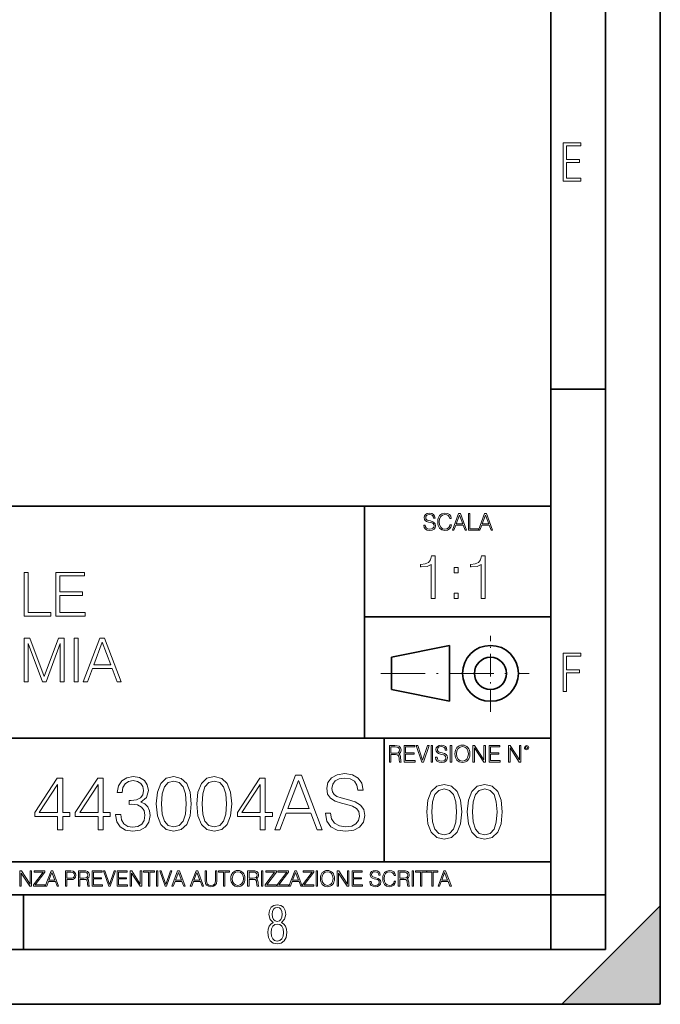
# Model space of a CAD drawing. Extents: x 0 to 420, y 0 to 297.
# Drawn here: x 362 to 420, y 0 to 90 of the extents above; entities that cross this region are included whole.
import ezdxf

# ---------------------------------------------------------------- set-up
doc = ezdxf.new("R2010")
doc.units = 0
doc.linetypes.add('DASHDOT', pattern=[18.5, 12, -3, 0.5, -3])

msp = doc.modelspace()

# ---------------------------------------------------------------- linework, layer by layer
at = {"color": 7, "lineweight": 35}
for p, q in [((420, 0), (420, 297)), ((420, 0), (420, 297)), ((415, 4.99976), (415, 292)), ((410, 9.99976), (410, 287)), ((410, 56.166401), (415, 56.166401)), ((234.999802, 45.500252), (410, 45.500252)), ((393, 24.300249), (393, 45.500252)), ((393, 35.384029), (410, 35.384029)), ((395.458008, 31.689131), (400.769989, 32.769131)), ((400.769989, 27.67433), (400.769989, 32.769131)), ((395.458008, 28.75433), (395.458008, 31.689131)), ((395.458008, 28.75433), (400.769989, 27.67433)), ((254.999802, 24.300249), (410, 24.300249)), ((394.799988, 24.300249), (394.799988, 13.00025)), ((234.999802, 13.00025), (410, 13.00025)), ((25.000401, 9.99976), (410, 9.99976)), ((234.999802, 10.00025), (410, 10.00025)), ((361.875, 4.99976), (361.875, 9.99976)), ((410, 9.99976), (415, 9.99976)), ((410, 4.99976), (410, 9.99976)), ((411, 0), (420, 9)), ((420, 0), (420, 9)), ((267.5, 4.99976), (415, 4.99976)), ((0, 0), (420, 0)), ((0, 0), (420, 0)), ((411, 0), (420, 0))]:
    msp.add_line(p, q, dxfattribs=at)
at = {"color": 7, "linetype": 'DASHDOT', "lineweight": 18, "ltscale": 0.173997}
msp.add_line((404.497986, 26.70113), (404.497986, 33.66103), dxfattribs=at)
at = {"color": 7, "linetype": 'DASHDOT', "lineweight": 18, "ltscale": 0.338425}
msp.add_line((394.484009, 30.221729), (408.020996, 30.221729), dxfattribs=at)
at = {"color": 7, "lineweight": 18}
for points in [[(411.14386, 75.172127), (412.75058, 75.172127), (412.75058, 75.444611), (411.43515, 75.444611), (411.43515, 76.868103), (412.619019, 76.868103), (412.619019, 77.135887), (411.43515, 77.135887), (411.43515, 78.399643), (412.75058, 78.399643), (412.75058, 78.672127), (411.14386, 78.672127)], [(398.408203, 43.764439), (398.408203, 43.754005), (398.443665, 43.545383), (398.552155, 43.393089), (398.727417, 43.301292), (398.967316, 43.267914), (399.18219, 43.29921), (399.34494, 43.384743), (399.447144, 43.520348), (399.484711, 43.701851), (399.455505, 43.862492), (399.369965, 43.98349), (399.223938, 44.0732), (399.013214, 44.142044), (398.837982, 44.185856), (398.723236, 44.223408), (398.646027, 44.275562), (398.600159, 44.346497), (398.585541, 44.442463), (398.606415, 44.561378), (398.673157, 44.651085), (398.781647, 44.705326), (398.929779, 44.726189), (399.084137, 44.703239), (399.200989, 44.638569), (399.271912, 44.534256), (399.299042, 44.392391), (399.440887, 44.392391), (399.403351, 44.584328), (399.303192, 44.728275), (399.146729, 44.817986), (398.936035, 44.849277), (398.729492, 44.817986), (398.575104, 44.736622), (398.477051, 44.60936), (398.443665, 44.446636), (398.468719, 44.288082), (398.543823, 44.177509), (398.671082, 44.098236), (398.85257, 44.039822), (398.994446, 44.004353), (399.150909, 43.954285), (399.259399, 43.893784), (399.321991, 43.808247), (399.342834, 43.687248), (399.31781, 43.564159), (399.244781, 43.47028), (399.12796, 43.409779), (398.969421, 43.391003), (398.789978, 43.416039), (398.658569, 43.489056), (398.577209, 43.605885), (398.550079, 43.764439)], [(400.796936, 43.799904), (400.755219, 43.626747), (400.661346, 43.497398), (400.521576, 43.418121), (400.342133, 43.391003), (400.125183, 43.434814), (399.962463, 43.564159), (399.858154, 43.776955), (399.822662, 44.064854), (399.858154, 44.348583), (399.960358, 44.555119), (400.121002, 44.682381), (400.337982, 44.726189), (400.509033, 44.701157), (400.644653, 44.630222), (400.738525, 44.517567), (400.782349, 44.371529), (400.917938, 44.371529), (400.867889, 44.567635), (400.748962, 44.717846), (400.56955, 44.813812), (400.337982, 44.849277), (400.066772, 44.795036), (399.954102, 44.730362), (399.858154, 44.640656), (399.726715, 44.394478), (399.691254, 44.23801), (399.680817, 44.062767), (399.691254, 43.883354), (399.726715, 43.726887), (399.856049, 43.476536), (400.062592, 43.320068), (400.333801, 43.267914), (400.57373, 43.305466), (400.757294, 43.407692), (400.878296, 43.574589), (400.932556, 43.799904)], [(401.020172, 43.309639), (401.164124, 43.309639), (401.335205, 43.768608), (402.011139, 43.768608), (402.180115, 43.309639), (402.324066, 43.309639), (401.754517, 44.809639), (401.589722, 44.809639)], [(401.381104, 43.891697), (401.671082, 44.663601), (401.963135, 43.891697)], [(402.482605, 43.309639), (403.390137, 43.309639), (403.390137, 43.432728), (402.6203, 43.432728), (402.6203, 44.809639), (402.482605, 44.809639)], [(403.390137, 43.309639), (403.534088, 43.309639), (403.705139, 43.768608), (404.381104, 43.768608), (404.550079, 43.309639), (404.694031, 43.309639), (404.124481, 44.809639), (403.959656, 44.809639)], [(403.751038, 43.891697), (404.041046, 44.663601), (404.333099, 43.891697)], [(399.07373, 37.054459), (399.440918, 37.054459), (399.440918, 40.943192), (399.118225, 40.943192), (399.03479, 40.592705), (398.851196, 40.353485), (398.545227, 40.214401), (398.133545, 40.175461), (398.111267, 40.175461), (398.111267, 39.936237), (398.166901, 39.936237), (398.712128, 39.986309), (399.07373, 40.153206)], [(403.641174, 37.054459), (404.008362, 37.054459), (404.008362, 40.943192), (403.685699, 40.943192), (403.602234, 40.592705), (403.41864, 40.353485), (403.112671, 40.214401), (402.700989, 40.175461), (402.678741, 40.175461), (402.678741, 39.936237), (402.734375, 39.936237), (403.279572, 39.986309), (403.641174, 40.153206)], [(401.176636, 39.391037), (401.543823, 39.391037), (401.543823, 39.886169), (401.176636, 39.886169)], [(361.931152, 35.447609), (364.351196, 35.447609), (364.351196, 35.775841), (362.29834, 35.775841), (362.29834, 39.447609), (361.931152, 39.447609)], [(364.824066, 35.447609), (367.511139, 35.447609), (367.511139, 35.775841), (365.191254, 35.775841), (365.191254, 37.339127), (367.249664, 37.339127), (367.249664, 37.667358), (365.191254, 37.667358), (365.191254, 39.119377), (367.444366, 39.119377), (367.444366, 39.447609), (364.824066, 39.447609)], [(401.176636, 37.054459), (401.543823, 37.054459), (401.543823, 37.549591), (401.176636, 37.549591)], [(361.933929, 29.447609), (362.301117, 29.447609), (362.301117, 32.935787), (363.602936, 29.447609), (363.942291, 29.447609), (365.216278, 32.935787), (365.216278, 29.447609), (365.583466, 29.447609), (365.583466, 33.447609), (365.066071, 33.447609), (363.769836, 29.926052), (362.451324, 33.447609), (361.933929, 33.447609)], [(366.501404, 29.447609), (366.868591, 29.447609), (366.868591, 33.447609), (366.501404, 33.447609)], [(367.319214, 29.447609), (367.703064, 29.447609), (368.159241, 30.671532), (369.961761, 30.671532), (370.412384, 29.447609), (370.796265, 29.447609), (369.277466, 33.447609), (368.837982, 33.447609)], [(368.281647, 30.999765), (369.054932, 33.058178), (369.833801, 30.999765)], [(411.14386, 28.569124), (411.43515, 28.569124), (411.43515, 30.265097), (412.619019, 30.265097), (412.619019, 30.532883), (411.43515, 30.532883), (411.43515, 31.79664), (412.75058, 31.79664), (412.75058, 32.069122), (411.14386, 32.069122)], [(395.266907, 22.126818), (395.404602, 22.126818), (395.404602, 22.798584), (395.842712, 22.798584), (395.990814, 22.783981), (396.080536, 22.733912), (396.126434, 22.635859), (396.149384, 22.479391), (396.166077, 22.281199), (396.178589, 22.187319), (396.199463, 22.126818), (396.351746, 22.126818), (396.351746, 22.14768), (396.320465, 22.195663), (396.303772, 22.285372), (396.284973, 22.510685), (396.270386, 22.637943), (396.243256, 22.735996), (396.189026, 22.809015), (396.097229, 22.859085), (396.199463, 22.913326), (396.276642, 22.992603), (396.32254, 23.099001), (396.339233, 23.228348), (396.291229, 23.428625), (396.15564, 23.566317), (395.980408, 23.618473), (395.767609, 23.626818), (395.266907, 23.626818)], [(395.404602, 22.921671), (395.404602, 23.503731), (395.794708, 23.503731), (395.957458, 23.495384), (396.084717, 23.451574), (396.166077, 23.355608), (396.197357, 23.224174), (396.172333, 23.084398), (396.10141, 22.990517), (395.978302, 22.936275), (395.80307, 22.921671)], [(396.616699, 22.126818), (397.624359, 22.126818), (397.624359, 22.249905), (396.754395, 22.249905), (396.754395, 22.836136), (397.526306, 22.836136), (397.526306, 22.959225), (396.754395, 22.959225), (396.754395, 23.503731), (397.599304, 23.503731), (397.599304, 23.626818), (396.616699, 23.626818)], [(398.231445, 22.126818), (398.379547, 22.126818), (398.899017, 23.626818), (398.759247, 23.626818), (398.306549, 22.302061), (397.853821, 23.626818), (397.709869, 23.626818)], [(399.07428, 22.126818), (399.211975, 22.126818), (399.211975, 23.626818), (399.07428, 23.626818)], [(399.48526, 22.581615), (399.48526, 22.571184), (399.520721, 22.362562), (399.629211, 22.210266), (399.804443, 22.118473), (400.044373, 22.085093), (400.259247, 22.116386), (400.421967, 22.201921), (400.5242, 22.337526), (400.561768, 22.51903), (400.532562, 22.679668), (400.447021, 22.800671), (400.300964, 22.890379), (400.090271, 22.959225), (399.915039, 23.003035), (399.800293, 23.040586), (399.723083, 23.092743), (399.677185, 23.163673), (399.662598, 23.259642), (399.683441, 23.378555), (399.750214, 23.468264), (399.858704, 23.522507), (400.006836, 23.543369), (400.161194, 23.52042), (400.278046, 23.455748), (400.348969, 23.351435), (400.376099, 23.209572), (400.517944, 23.209572), (400.480408, 23.401505), (400.380249, 23.545454), (400.223785, 23.635162), (400.013092, 23.666456), (399.806549, 23.635162), (399.652161, 23.553799), (399.554108, 23.42654), (399.520721, 23.263813), (399.545776, 23.105261), (399.62088, 22.99469), (399.748138, 22.915413), (399.929626, 22.856998), (400.071503, 22.821533), (400.227966, 22.771463), (400.336456, 22.710962), (400.399017, 22.625427), (400.419891, 22.504425), (400.394867, 22.381338), (400.321838, 22.287458), (400.205017, 22.226957), (400.046448, 22.208181), (399.867035, 22.233215), (399.735596, 22.306234), (399.654236, 22.423063), (399.627136, 22.581615)], [(400.832977, 22.126818), (400.970673, 22.126818), (400.970673, 23.626818), (400.832977, 23.626818)], [(401.252289, 22.875774), (401.262726, 22.698444), (401.300293, 22.544064), (401.437988, 22.295803), (401.654938, 22.139336), (401.788452, 22.099697), (401.93866, 22.085093), (402.086792, 22.099697), (402.220306, 22.139336), (402.339233, 22.204008), (402.439362, 22.295803), (402.518646, 22.408459), (402.577057, 22.544064), (402.612518, 22.698444), (402.627136, 22.875774), (402.614624, 23.051018), (402.577057, 23.205399), (402.518646, 23.341003), (402.439362, 23.455748), (402.339233, 23.545454), (402.220306, 23.610128), (402.086792, 23.651852), (401.93866, 23.666456), (401.788452, 23.651852), (401.654938, 23.610128), (401.538116, 23.545454), (401.437988, 23.455748), (401.300293, 23.205399), (401.262726, 23.048931)], [(401.394165, 22.875774), (401.433807, 23.155329), (401.544373, 23.366039), (401.717529, 23.497471), (401.93866, 23.543369), (402.161896, 23.497471), (402.332977, 23.366039), (402.445618, 23.157415), (402.48526, 22.875774), (402.445618, 22.592047), (402.332977, 22.383425), (402.161896, 22.251991), (401.93866, 22.208181), (401.715454, 22.251991), (401.544373, 22.383425), (401.431702, 22.592047)], [(402.89624, 22.126818), (403.033936, 22.126818), (403.033936, 23.414022), (403.87677, 22.126818), (404.029083, 22.126818), (404.029083, 23.626818), (403.891388, 23.626818), (403.891388, 22.339613), (403.048553, 23.626818), (402.89624, 23.626818)], [(404.36496, 22.126818), (405.37262, 22.126818), (405.37262, 22.249905), (404.502655, 22.249905), (404.502655, 22.836136), (405.274567, 22.836136), (405.274567, 22.959225), (404.502655, 22.959225), (404.502655, 23.503731), (405.347565, 23.503731), (405.347565, 23.626818), (404.36496, 23.626818)], [(406.148682, 22.126818), (406.286377, 22.126818), (406.286377, 23.414022), (407.129211, 22.126818), (407.281494, 22.126818), (407.281494, 23.626818), (407.143829, 23.626818), (407.143829, 22.339613), (406.300964, 23.626818), (406.148682, 23.626818)], [(407.596527, 23.428625), (407.611145, 23.351435), (407.652863, 23.288849), (407.792633, 23.232519), (407.932404, 23.288849), (407.974121, 23.351435), (407.990814, 23.428625), (407.974121, 23.503731), (407.932404, 23.568403), (407.867737, 23.610128), (407.792633, 23.626818), (407.715454, 23.610128), (407.652863, 23.568403)], [(407.692505, 23.430712), (407.72171, 23.501644), (407.792633, 23.532938), (407.861481, 23.501644), (407.892761, 23.430712), (407.863556, 23.359779), (407.792633, 23.330572), (407.719604, 23.357695)], [(370.281036, 17.326607), (370.281036, 17.3127), (370.385345, 16.672922), (370.698303, 16.200043), (371.192047, 15.901016), (371.859619, 15.796705), (372.506348, 15.901016), (373.000092, 16.186134), (373.313049, 16.645105), (373.424316, 17.250113), (373.368683, 17.681267), (373.20874, 18.035927), (372.951416, 18.300182), (372.596771, 18.474035), (373.097473, 18.898235), (373.271301, 19.538013), (373.17395, 20.052616), (372.90274, 20.448999), (372.46463, 20.706303), (371.894409, 20.796705), (371.296356, 20.692394), (370.84433, 20.41423), (370.552246, 19.955257), (370.434052, 19.350252), (370.865204, 19.350252), (370.941681, 19.802269), (371.143372, 20.143019), (371.456299, 20.351643), (371.887451, 20.428139), (372.269928, 20.358597), (372.568939, 20.17779), (372.763672, 19.892672), (372.833191, 19.538013), (372.756714, 19.12772), (372.541138, 18.842602), (372.179504, 18.661795), (371.692719, 18.606163), (371.51889, 18.613117), (371.51889, 18.258457), (371.727509, 18.265411), (372.26297, 18.202824), (372.645447, 18.015064), (372.874939, 17.702129), (372.951416, 17.264021), (372.874939, 16.798096), (372.659363, 16.45039), (372.304688, 16.234814), (371.831818, 16.165272), (371.379791, 16.241768), (371.039032, 16.471252), (370.823456, 16.832867), (370.753937, 17.326607)], [(373.994537, 18.300182), (374.098846, 17.215342), (374.404816, 16.429529), (374.905518, 15.95665), (375.587036, 15.796705), (376.261566, 15.949696), (376.769226, 16.429529), (377.075195, 17.208387), (377.186462, 18.293228), (377.075195, 19.371115), (376.769226, 20.156927), (376.261566, 20.629807), (375.587036, 20.796705), (374.905518, 20.636761), (374.404816, 20.163881), (374.098846, 19.378067)], [(377.694122, 18.300182), (377.798431, 17.215342), (378.104401, 16.429529), (378.605103, 15.95665), (379.286621, 15.796705), (379.961151, 15.949696), (380.468811, 16.429529), (380.77478, 17.208387), (380.886047, 18.293228), (380.77478, 19.371115), (380.468811, 20.156927), (379.961151, 20.629807), (379.286621, 20.796705), (378.605103, 20.636761), (378.104401, 20.163881), (377.798431, 19.378067)], [(384.801208, 15.935787), (385.281036, 15.935787), (385.851288, 17.465691), (388.104401, 17.465691), (388.667694, 15.935787), (389.147522, 15.935787), (387.249054, 20.935787), (386.699677, 20.935787)], [(389.432648, 17.451782), (389.432648, 17.417011), (389.550873, 16.721601), (389.912476, 16.213951), (390.496613, 15.90797), (391.296356, 15.796705), (392.012634, 15.901016), (392.555054, 16.186134), (392.895782, 16.638151), (393.020966, 17.243158), (392.923615, 17.778624), (392.638489, 18.181963), (392.151703, 18.480989), (391.449341, 18.710474), (390.865204, 18.85651), (390.482727, 18.981684), (390.225403, 19.155537), (390.072418, 19.391975), (390.023743, 19.711864), (390.093292, 20.10825), (390.315826, 20.407276), (390.677429, 20.588081), (391.171173, 20.657623), (391.685791, 20.581127), (392.075195, 20.365551), (392.311646, 20.017845), (392.402039, 19.544966), (392.874939, 19.544966), (392.749756, 20.184744), (392.415955, 20.664577), (391.894409, 20.963604), (391.192047, 21.067915), (390.503571, 20.963604), (389.988983, 20.692394), (389.66214, 20.268192), (389.550873, 19.725773), (389.634308, 19.197262), (389.884674, 18.828693), (390.308868, 18.564438), (390.913879, 18.369722), (391.386749, 18.251503), (391.908295, 18.084604), (392.269928, 17.882936), (392.478546, 17.597818), (392.548096, 17.194479), (392.46463, 16.784187), (392.221252, 16.471252), (391.831818, 16.269585), (391.303314, 16.206997), (390.705261, 16.290447), (390.267151, 16.53384), (389.995941, 16.923269), (389.905518, 17.451782)], [(364.988983, 15.935787), (365.447937, 15.935787), (365.447937, 17.138847), (366.087738, 17.138847), (366.087738, 17.507414), (365.447937, 17.507414), (365.447937, 20.657623), (364.954193, 20.657623), (362.895782, 17.507414), (362.895782, 17.138847), (364.988983, 17.138847)], [(364.988983, 17.507414), (363.313049, 17.507414), (364.988983, 20.080433)], [(368.688568, 15.935787), (369.147522, 15.935787), (369.147522, 17.138847), (369.787292, 17.138847), (369.787292, 17.507414), (369.147522, 17.507414), (369.147522, 20.657623), (368.653778, 20.657623), (366.595367, 17.507414), (366.595367, 17.138847), (368.688568, 17.138847)], [(368.688568, 17.507414), (367.012634, 17.507414), (368.688568, 20.080433)], [(374.467407, 18.300182), (374.529999, 19.218124), (374.738617, 19.871809), (375.086334, 20.254284), (375.587036, 20.386414), (376.08078, 20.254284), (376.435425, 19.871809), (376.644043, 19.218124), (376.713593, 18.300182), (376.644043, 17.368332), (376.435425, 16.721601), (376.08078, 16.33217), (375.587036, 16.206997), (375.086334, 16.33217), (374.738617, 16.721601), (374.529999, 17.375286)], [(378.166992, 18.300182), (378.229584, 19.218124), (378.438202, 19.871809), (378.785919, 20.254284), (379.286621, 20.386414), (379.780365, 20.254284), (380.13501, 19.871809), (380.343628, 19.218124), (380.413177, 18.300182), (380.343628, 17.368332), (380.13501, 16.721601), (379.780365, 16.33217), (379.286621, 16.206997), (378.785919, 16.33217), (378.438202, 16.721601), (378.229584, 17.375286)], [(383.486877, 15.935787), (383.945862, 15.935787), (383.945862, 17.138847), (384.585632, 17.138847), (384.585632, 17.507414), (383.945862, 17.507414), (383.945862, 20.657623), (383.452118, 20.657623), (381.393707, 17.507414), (381.393707, 17.138847), (383.486877, 17.138847)], [(383.486877, 17.507414), (381.810944, 17.507414), (383.486877, 20.080433)], [(386.004272, 17.875982), (386.970886, 20.448999), (387.944458, 17.875982)], [(398.681732, 17.576874), (398.786041, 16.492033), (399.092041, 15.70622), (399.592743, 15.233341), (400.274231, 15.073397), (400.948792, 15.226387), (401.456421, 15.70622), (401.762421, 16.485079), (401.873688, 17.56992), (401.762421, 18.647806), (401.456421, 19.433619), (400.948792, 19.906498), (400.274231, 20.073397), (399.592743, 19.913452), (399.092041, 19.440573), (398.786041, 18.654758)], [(402.381317, 17.576874), (402.485626, 16.492033), (402.791626, 15.70622), (403.292297, 15.233341), (403.973816, 15.073397), (404.648346, 15.226387), (405.156006, 15.70622), (405.461975, 16.485079), (405.573242, 17.56992), (405.461975, 18.647806), (405.156006, 19.433619), (404.648346, 19.906498), (403.973816, 20.073397), (403.292297, 19.913452), (402.791626, 19.440573), (402.485626, 18.654758)], [(399.154633, 17.576874), (399.217194, 18.494816), (399.425842, 19.1485), (399.773529, 19.530975), (400.274231, 19.663105), (400.767975, 19.530975), (401.12262, 19.1485), (401.331268, 18.494816), (401.400787, 17.576874), (401.331268, 16.645023), (401.12262, 15.998292), (400.767975, 15.608863), (400.274231, 15.483688), (399.773529, 15.608863), (399.425842, 15.998292), (399.217194, 16.651978)], [(402.854187, 17.576874), (402.916779, 18.494816), (403.125427, 19.1485), (403.473114, 19.530975), (403.973816, 19.663105), (404.46756, 19.530975), (404.822205, 19.1485), (405.030823, 18.494816), (405.100372, 17.576874), (405.030823, 16.645023), (404.822205, 15.998292), (404.46756, 15.608863), (403.973816, 15.483688), (403.473114, 15.608863), (403.125427, 15.998292), (402.916779, 16.651978)], [(361.540039, 10.781829), (361.668549, 10.781829), (361.668549, 11.98322), (362.4552, 10.781829), (362.597351, 10.781829), (362.597351, 12.181828), (362.468842, 12.181828), (362.468842, 10.980438), (361.68219, 12.181828), (361.540039, 12.181828)], [(362.788177, 10.781829), (363.827942, 10.781829), (363.827942, 10.89671), (362.940063, 10.89671), (363.814331, 12.070842), (363.814331, 12.181828), (362.85437, 12.181828), (362.85437, 12.066947), (363.654663, 12.066947), (362.788177, 10.900605)], [(363.853271, 10.781829), (363.98761, 10.781829), (364.147278, 11.210201), (364.778137, 11.210201), (364.935852, 10.781829), (365.070221, 10.781829), (364.538635, 12.181828), (364.384827, 12.181828)], [(364.190125, 11.325084), (364.460754, 12.045528), (364.733368, 11.325084)], [(365.704987, 10.781829), (365.833496, 10.781829), (365.833496, 11.389339), (366.131409, 11.389339), (366.359253, 11.412705), (366.522797, 11.486697), (366.620148, 11.611315), (366.653259, 11.788505), (366.624023, 11.959854), (366.536438, 12.082524), (366.394287, 12.156516), (366.193726, 12.181828), (365.704987, 12.181828)], [(365.833496, 11.504221), (365.833496, 12.066947), (366.187866, 12.066947), (366.335876, 12.049423), (366.439087, 11.998796), (366.49942, 11.913122), (366.520844, 11.790452), (366.495544, 11.656098), (366.425415, 11.568477), (366.304718, 11.517851), (366.133362, 11.504221)], [(366.881073, 10.781829), (367.009583, 10.781829), (367.009583, 11.408811), (367.418488, 11.408811), (367.556732, 11.395181), (367.640442, 11.348449), (367.683289, 11.256933), (367.704712, 11.110897), (367.720276, 10.925918), (367.731995, 10.838296), (367.751465, 10.781829), (367.893585, 10.781829), (367.893585, 10.8013), (367.86438, 10.846085), (367.848816, 10.929812), (367.831299, 11.140104), (367.817627, 11.258881), (367.792328, 11.350396), (367.741699, 11.418547), (367.656036, 11.465278), (367.751465, 11.515904), (367.823486, 11.589895), (367.866333, 11.6892), (367.881897, 11.809923), (367.837097, 11.99685), (367.710571, 12.125361), (367.546997, 12.17404), (367.348389, 12.181828), (366.881073, 12.181828)], [(367.009583, 11.523693), (367.009583, 12.066947), (367.373718, 12.066947), (367.525574, 12.059158), (367.644348, 12.018269), (367.720276, 11.928699), (367.749512, 11.806029), (367.726135, 11.67557), (367.659912, 11.587949), (367.545044, 11.537323), (367.38147, 11.523693)], [(368.140869, 10.781829), (369.08136, 10.781829), (369.08136, 10.89671), (368.269409, 10.89671), (368.269409, 11.443859), (368.989838, 11.443859), (368.989838, 11.558742), (368.269409, 11.558742), (368.269409, 12.066947), (369.057983, 12.066947), (369.057983, 12.181828), (368.140869, 12.181828)], [(369.647949, 10.781829), (369.786224, 10.781829), (370.271057, 12.181828), (370.140594, 12.181828), (369.718079, 10.94539), (369.295532, 12.181828), (369.161194, 12.181828)], [(370.424896, 10.781829), (371.365356, 10.781829), (371.365356, 10.89671), (370.553406, 10.89671), (370.553406, 11.443859), (371.273865, 11.443859), (371.273865, 11.558742), (370.553406, 11.558742), (370.553406, 12.066947), (371.34198, 12.066947), (371.34198, 12.181828), (370.424896, 12.181828)], [(371.602905, 10.781829), (371.731445, 10.781829), (371.731445, 11.98322), (372.518066, 10.781829), (372.660217, 10.781829), (372.660217, 12.181828), (372.531708, 12.181828), (372.531708, 10.980438), (371.745056, 12.181828), (371.602905, 12.181828)], [(373.271606, 10.781829), (373.400146, 10.781829), (373.400146, 12.066947), (373.836304, 12.066947), (373.836304, 12.181828), (372.835449, 12.181828), (372.835449, 12.066947), (373.271606, 12.066947)], [(374.019348, 10.781829), (374.147827, 10.781829), (374.147827, 12.181828), (374.019348, 12.181828)], [(374.80011, 10.781829), (374.938385, 10.781829), (375.423218, 12.181828), (375.292755, 12.181828), (374.870239, 10.94539), (374.447693, 12.181828), (374.313354, 12.181828)], [(375.41156, 10.781829), (375.545898, 10.781829), (375.705566, 11.210201), (376.336426, 11.210201), (376.494141, 10.781829), (376.62851, 10.781829), (376.096924, 12.181828), (375.943115, 12.181828)], [(375.748413, 11.325084), (376.019043, 12.045528), (376.291656, 11.325084)], [(377.097778, 10.781829), (377.232117, 10.781829), (377.391785, 11.210201), (378.022675, 11.210201), (378.180389, 10.781829), (378.314758, 10.781829), (377.783173, 12.181828), (377.629333, 12.181828)], [(377.434631, 11.325084), (377.705292, 12.045528), (377.977905, 11.325084)], [(378.453003, 12.181828), (378.453003, 11.282246), (378.486084, 11.046641), (378.585388, 10.877239), (378.750916, 10.777935), (378.984558, 10.742886), (379.216278, 10.777935), (379.381775, 10.877239), (379.483032, 11.046641), (379.518066, 11.282246), (379.518066, 12.181828), (379.389587, 12.181828), (379.389587, 11.29977), (379.366211, 11.103108), (379.294159, 10.964861), (379.169556, 10.88308), (378.984558, 10.857768), (378.797638, 10.88308), (378.673035, 10.964861), (378.602905, 11.103108), (378.581512, 11.29977), (378.581512, 12.181828)], [(380.117798, 10.781829), (380.246338, 10.781829), (380.246338, 12.066947), (380.682495, 12.066947), (380.682495, 12.181828), (379.681641, 12.181828), (379.681641, 12.066947), (380.117798, 12.066947)], [(380.79541, 11.480855), (380.805176, 11.315348), (380.84021, 11.171259), (380.968719, 10.939548), (381.171204, 10.793511), (381.295837, 10.756516), (381.436035, 10.742886), (381.57428, 10.756516), (381.698914, 10.793511), (381.809875, 10.853873), (381.903351, 10.939548), (381.977356, 11.044694), (382.03186, 11.171259), (382.064941, 11.315348), (382.078613, 11.480855), (382.066895, 11.644416), (382.03186, 11.788505), (381.977356, 11.91507), (381.903351, 12.022162), (381.809875, 12.10589), (381.698914, 12.166252), (381.57428, 12.205194), (381.436035, 12.218824), (381.295837, 12.205194), (381.171204, 12.166252), (381.062195, 12.10589), (380.968719, 12.022162), (380.84021, 11.788505), (380.805176, 11.642468)], [(380.927826, 11.480855), (380.964844, 11.741774), (381.068024, 11.938436), (381.229614, 12.061106), (381.436035, 12.103943), (381.644379, 12.061106), (381.804047, 11.938436), (381.90918, 11.74372), (381.946167, 11.480855), (381.90918, 11.216043), (381.804047, 11.021328), (381.644379, 10.898658), (381.436035, 10.857768), (381.227692, 10.898658), (381.068024, 11.021328), (380.962891, 11.216043)], [(382.329773, 10.781829), (382.458313, 10.781829), (382.458313, 11.408811), (382.867188, 11.408811), (383.005432, 11.395181), (383.089172, 11.348449), (383.132019, 11.256933), (383.153442, 11.110897), (383.169006, 10.925918), (383.180695, 10.838296), (383.200165, 10.781829), (383.342285, 10.781829), (383.342285, 10.8013), (383.31311, 10.846085), (383.297516, 10.929812), (383.279999, 11.140104), (383.266357, 11.258881), (383.241028, 11.350396), (383.19043, 11.418547), (383.104736, 11.465278), (383.200165, 11.515904), (383.272217, 11.589895), (383.315033, 11.6892), (383.330627, 11.809923), (383.285828, 11.99685), (383.159271, 12.125361), (382.995728, 12.17404), (382.797119, 12.181828), (382.329773, 12.181828)], [(382.458313, 11.523693), (382.458313, 12.066947), (382.822418, 12.066947), (382.974304, 12.059158), (383.093079, 12.018269), (383.169006, 11.928699), (383.198212, 11.806029), (383.174866, 11.67557), (383.108643, 11.587949), (382.993774, 11.537323), (382.8302, 11.523693)], [(383.599335, 10.781829), (383.727844, 10.781829), (383.727844, 12.181828), (383.599335, 12.181828)], [(383.928406, 10.781829), (384.96817, 10.781829), (384.96817, 10.89671), (384.080261, 10.89671), (384.954529, 12.070842), (384.954529, 12.181828), (383.994598, 12.181828), (383.994598, 12.066947), (384.794861, 12.066947), (383.928406, 10.900605)], [(385.036316, 10.781829), (386.076111, 10.781829), (386.076111, 10.89671), (385.188202, 10.89671), (386.062469, 12.070842), (386.062469, 12.181828), (385.102539, 12.181828), (385.102539, 12.066947), (385.902802, 12.066947), (385.036316, 10.900605)], [(386.10141, 10.781829), (386.235779, 10.781829), (386.395447, 11.210201), (387.026306, 11.210201), (387.184021, 10.781829), (387.318359, 10.781829), (386.786804, 12.181828), (386.632996, 12.181828)], [(386.438263, 11.325084), (386.708923, 12.045528), (386.981506, 11.325084)], [(387.343689, 10.781829), (388.383484, 10.781829), (388.383484, 10.89671), (387.495575, 10.89671), (388.369843, 12.070842), (388.369843, 12.181828), (387.409912, 12.181828), (387.409912, 12.066947), (388.210175, 12.066947), (387.343689, 10.900605)], [(388.584045, 10.781829), (388.712524, 10.781829), (388.712524, 12.181828), (388.584045, 12.181828)], [(388.975403, 11.480855), (388.985138, 11.315348), (389.020203, 11.171259), (389.148682, 10.939548), (389.351196, 10.793511), (389.47583, 10.756516), (389.616028, 10.742886), (389.754272, 10.756516), (389.878876, 10.793511), (389.989868, 10.853873), (390.083313, 10.939548), (390.157318, 11.044694), (390.211853, 11.171259), (390.244934, 11.315348), (390.258575, 11.480855), (390.246887, 11.644416), (390.211853, 11.788505), (390.157318, 11.91507), (390.083313, 12.022162), (389.989868, 12.10589), (389.878876, 12.166252), (389.754272, 12.205194), (389.616028, 12.218824), (389.47583, 12.205194), (389.351196, 12.166252), (389.242157, 12.10589), (389.148682, 12.022162), (389.020203, 11.788505), (388.985138, 11.642468)], [(389.107788, 11.480855), (389.144806, 11.741774), (389.247986, 11.938436), (389.409607, 12.061106), (389.616028, 12.103943), (389.824341, 12.061106), (389.984009, 11.938436), (390.089172, 11.74372), (390.12616, 11.480855), (390.089172, 11.216043), (389.984009, 11.021328), (389.824341, 10.898658), (389.616028, 10.857768), (389.407654, 10.898658), (389.247986, 11.021328), (389.142853, 11.216043)], [(390.509766, 10.781829), (390.638275, 10.781829), (390.638275, 11.98322), (391.424927, 10.781829), (391.567078, 10.781829), (391.567078, 12.181828), (391.438538, 12.181828), (391.438538, 10.980438), (390.651917, 12.181828), (390.509766, 12.181828)], [(391.880554, 10.781829), (392.821014, 10.781829), (392.821014, 10.89671), (392.009064, 10.89671), (392.009064, 11.443859), (392.729492, 11.443859), (392.729492, 11.558742), (392.009064, 11.558742), (392.009064, 12.066947), (392.797668, 12.066947), (392.797668, 12.181828), (391.880554, 12.181828)], [(393.477203, 11.206307), (393.477203, 11.196571), (393.510315, 11.001857), (393.611572, 10.859715), (393.775116, 10.77404), (393.999023, 10.742886), (394.199585, 10.772093), (394.351501, 10.851926), (394.446899, 10.978491), (394.481934, 11.147893), (394.454681, 11.297823), (394.374847, 11.410758), (394.238525, 11.494485), (394.04187, 11.558742), (393.878326, 11.599631), (393.77124, 11.63468), (393.699188, 11.683359), (393.656342, 11.749562), (393.6427, 11.83913), (393.66217, 11.950118), (393.724487, 12.033846), (393.825745, 12.084472), (393.963989, 12.103943), (394.108093, 12.082524), (394.217133, 12.022162), (394.283325, 11.924806), (394.308655, 11.792399), (394.44104, 11.792399), (394.406006, 11.971537), (394.312531, 12.10589), (394.166504, 12.189617), (393.969849, 12.218824), (393.777069, 12.189617), (393.632996, 12.113679), (393.541443, 11.994903), (393.510315, 11.843025), (393.533691, 11.695042), (393.60376, 11.591843), (393.722534, 11.517851), (393.891968, 11.463331), (394.024353, 11.430229), (394.17041, 11.383498), (394.271667, 11.32703), (394.330078, 11.247197), (394.349548, 11.134263), (394.326172, 11.019381), (394.257996, 10.931759), (394.148987, 10.875292), (394.000977, 10.857768), (393.833557, 10.881133), (393.710876, 10.949284), (393.634949, 11.058324), (393.609619, 11.206307)], [(395.706696, 11.239408), (395.667755, 11.077795), (395.580139, 10.957072), (395.449677, 10.88308), (395.282227, 10.857768), (395.079712, 10.898658), (394.927856, 11.019381), (394.830505, 11.21799), (394.797363, 11.486697), (394.830505, 11.751509), (394.925903, 11.944277), (395.075806, 12.063053), (395.27832, 12.103943), (395.437988, 12.080577), (395.564575, 12.014374), (395.652161, 11.909228), (395.693054, 11.772927), (395.819641, 11.772927), (395.772888, 11.955959), (395.661926, 12.096154), (395.494446, 12.185723), (395.27832, 12.218824), (395.025208, 12.168199), (394.920044, 12.107838), (394.830505, 12.02411), (394.707825, 11.794346), (394.674713, 11.64831), (394.664978, 11.48475), (394.674713, 11.317295), (394.707825, 11.171259), (394.828552, 10.937601), (395.021301, 10.791565), (395.274414, 10.742886), (395.498352, 10.777935), (395.669708, 10.873344), (395.782654, 11.029117), (395.833252, 11.239408)], [(396.080566, 10.781829), (396.209045, 10.781829), (396.209045, 11.408811), (396.617981, 11.408811), (396.756226, 11.395181), (396.839935, 11.348449), (396.882751, 11.256933), (396.904175, 11.110897), (396.919769, 10.925918), (396.931458, 10.838296), (396.950928, 10.781829), (397.093079, 10.781829), (397.093079, 10.8013), (397.063843, 10.846085), (397.048279, 10.929812), (397.030762, 11.140104), (397.01712, 11.258881), (396.991821, 11.350396), (396.941193, 11.418547), (396.85553, 11.465278), (396.950928, 11.515904), (397.022949, 11.589895), (397.065796, 11.6892), (397.08136, 11.809923), (397.036591, 11.99685), (396.910034, 12.125361), (396.74646, 12.17404), (396.547852, 12.181828), (396.080566, 12.181828)], [(396.209045, 11.523693), (396.209045, 12.066947), (396.573181, 12.066947), (396.725037, 12.059158), (396.843811, 12.018269), (396.919769, 11.928699), (396.948975, 11.806029), (396.925598, 11.67557), (396.859406, 11.587949), (396.744507, 11.537323), (396.580963, 11.523693)], [(397.350098, 10.781829), (397.478607, 10.781829), (397.478607, 12.181828), (397.350098, 12.181828)], [(398.099731, 10.781829), (398.228271, 10.781829), (398.228271, 12.066947), (398.664429, 12.066947), (398.664429, 12.181828), (397.663574, 12.181828), (397.663574, 12.066947), (398.099731, 12.066947)], [(399.13562, 10.781829), (399.26416, 10.781829), (399.26416, 12.066947), (399.700317, 12.066947), (399.700317, 12.181828), (398.699463, 12.181828), (398.699463, 12.066947), (399.13562, 12.066947)], [(399.708099, 10.781829), (399.842468, 10.781829), (400.002136, 11.210201), (400.632996, 11.210201), (400.79071, 10.781829), (400.925049, 10.781829), (400.393494, 12.181828), (400.239685, 12.181828)], [(400.044952, 11.325084), (400.315613, 12.045528), (400.588196, 11.325084)], [(384.656067, 7.458982), (384.444672, 7.32274), (384.294342, 7.125424), (384.200378, 6.871733), (384.17218, 6.566364), (384.228577, 6.115357), (384.402374, 5.786499), (384.674866, 5.584485), (385.041321, 5.514015), (385.403046, 5.584485), (385.675537, 5.786499), (385.844666, 6.115357), (385.905731, 6.566364), (385.872864, 6.871733), (385.7836, 7.125424), (385.628571, 7.32274), (385.421844, 7.458982), (385.708435, 7.764351), (385.802399, 8.201263), (385.746002, 8.577103), (385.595673, 8.858982), (385.356079, 9.037505), (385.041321, 9.098579), (384.721863, 9.037505), (384.482269, 8.858982), (384.331909, 8.577103), (384.280243, 8.201263), (384.374207, 7.759653)], [(385.497009, 8.220056), (385.464142, 7.942874), (385.374878, 7.740861), (385.229248, 7.614015), (385.041321, 7.571733), (384.843994, 7.614015), (384.703064, 7.740861), (384.6091, 7.942874), (384.580902, 8.220056), (384.6091, 8.483143), (384.703064, 8.680458), (384.848694, 8.802606), (385.041321, 8.844888), (385.229248, 8.802606), (385.374878, 8.680458), (385.464142, 8.483143)], [(385.605072, 6.566364), (385.562805, 6.228109), (385.450043, 5.979116), (385.266815, 5.82878), (385.022522, 5.777102), (384.797028, 5.82878), (384.623199, 5.983814), (384.510437, 6.232807), (384.47287, 6.571062), (384.510437, 6.885827), (384.627899, 7.125424), (384.811127, 7.27576), (385.041321, 7.332136), (385.266815, 7.27576), (385.445343, 7.125424), (385.562805, 6.885827)]]:
    msp.add_lwpolyline(points, close=True, dxfattribs=at)
at = {"color": 7, "lineweight": 35}
for radius in [2.548, 1.468]:
    msp.add_circle((404.497986, 30.221729), radius, dxfattribs=at)
at = {"color": 7, "lineweight": 5}
msp.add_solid([(420, 0), (411, 0), (420, 9)], dxfattribs=at)

doc.saveas('drawing.dxf')
